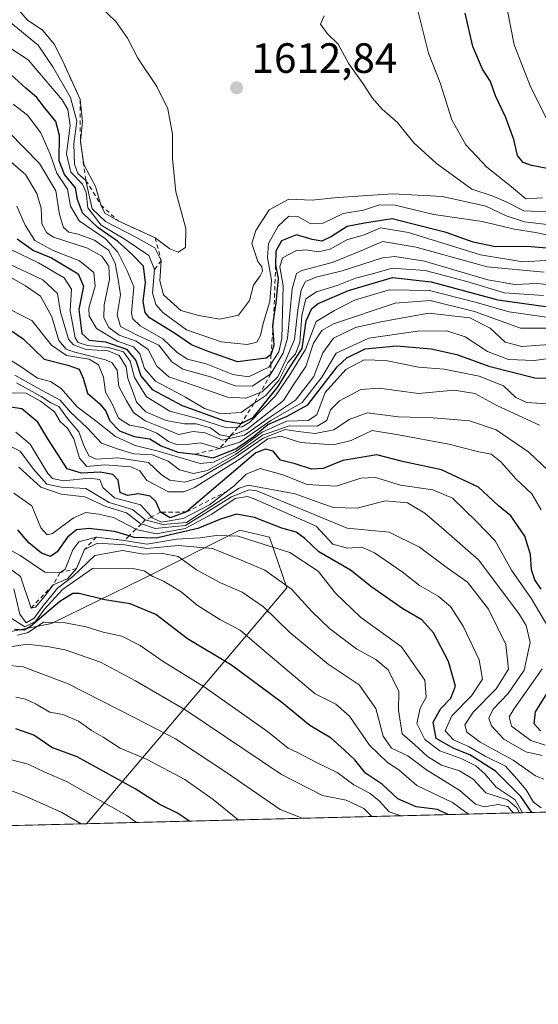
# Model space of a CAD drawing. Units: metres. Extents: x 671856 to 675321, y 4746773 to 4749173.
# Drawn here: x 673588 to 673711, y 4746773 to 4747006 of the extents above; entities that cross this region are included whole.
import ezdxf

# ---------------------------------------------------------------- set-up
doc = ezdxf.new("R2010")
doc.units = ezdxf.units.M
doc.header["$MEASUREMENT"] = 0
doc.linetypes.add('DGN Style 2', pattern=[1.6480167562047852, 0.988810053722871, -0.6592067024819142])
for name, color, linetype, lineweight in [('Arbolado forestal CxS', 92, 'Continuous', 0), ('Comarca CxS', 21, 'Continuous', 0), ('Comunidad Autónoma CxS', 142, 'Continuous', 0), ('Curva de nivel maestra', 30, 'Continuous', 30), ('Curva de nivel normal', 30, 'Continuous', 0), ('Escarpado lineal', 30, 'DGN Style 2', 0), ('Espacio natural protegido CxS', 121, 'Continuous', 0), ('Municipio CxS', 4, 'Continuous', 0), ('Provincia CxS', 1, 'Continuous', 0), ('Punto de cota en terreno', 7, 'Continuous', 0), ('Roquedo CxS', 135, 'Continuous', 0), ('Rótulo de punto de cota en terreno', 7, 'Continuous', 0)]:
    doc.layers.add(name, color=color, linetype=linetype, lineweight=lineweight)
doc.styles.add('Style-Arial', font='txt')

# ---------------------------------------------------------------- blocks, each defined once
blk = doc.blocks.new('*U4')
at = {"layer": 'Arbolado forestal CxS', "color": 92, "linetype": 'Continuous', "lineweight": 0}
blk.add_polyline3d([(673604.2040999997, 4746815.9584, 1440.506699999998), (673549.8814000003, 4746814.5864, 1423.439899999998), (673553.2083000002, 4746819.6085, 1427.609899999996), (673566.2324999999, 4746856.786900001, 1464.992299999998), (673577.5932999998, 4746859.6207, 1473.621199999994), (673595.9201999997, 4746863.269500001, 1473.564299999998), (673617.8781000003, 4746873.999299999, 1479.357099999994), (673640.4530999997, 4746885.380700001, 1498.883199999997), (673640.8170999996, 4746885.2915, 1498.636100000003), (673647.4848999997, 4746883.6567, 1498.357099999994), (673651.6017000005, 4746871.6939, 1489.712499999994)], close=True, dxfattribs=at)
blk = doc.blocks.new('5PATER')
at = {"layer": 'Punto de cota en terreno', "linetype": 'Continuous', "lineweight": 0}
h = blk.add_hatch(color=51, dxfattribs=at)
edge = h.paths.add_edge_path()
edge.add_ellipse((0, 0), major_axis=(-0.1095731443231308, -0.1110710700762829), ratio=0.9994222409660322, start_angle=0, end_angle=360)

msp = doc.modelspace()

# ---------------------------------------------------------------- linework, layer by layer
at = {"layer": 'Arbolado forestal CxS', "color": 92, "linetype": 'Continuous', "lineweight": 0, "extrusion": (-0.2995474234765163, -0.007565512483991212, 0.9540514158626018), "elevation": -236314.1817168937, "flags": 128}
msp.add_lwpolyline([(-4728295.264808005, 757222.5155628506), (-4728295.264808005, 757165.5584405438)], dxfattribs=at)
at = {"layer": 'Arbolado forestal CxS', "color": 92, "linetype": 'Continuous', "lineweight": 0}
msp.add_polyline3d([(673604.2041999997, 4746815.958500001, 1440.506800000003), (673651.6017000005, 4746871.6939, 1489.712499999994), (673647.4848999997, 4746883.6567, 1498.357099999994), (673640.8170999996, 4746885.2915, 1498.636100000003), (673640.4530999997, 4746885.380700001, 1498.883199999997), (673617.8781000003, 4746873.999299999, 1479.357099999994), (673595.9201999997, 4746863.269500001, 1473.564299999998), (673577.5932999998, 4746859.6207, 1473.621199999994), (673566.2324999999, 4746856.786900001, 1464.992299999998), (673553.2083000002, 4746819.6085, 1427.609899999996), (673549.8815000001, 4746814.5865, 1423.440000000002)], dxfattribs=at)
at = {"layer": 'Comarca CxS', "color": 21, "linetype": 'Continuous', "lineweight": 0, "flags": 128}
msp.add_lwpolyline([(675318.2600013337, 4746859.249982525), (671914.0300013071, 4746773.269982523), (671899.7497000004, 4747343.135199999), (671890.6227000006, 4747707.3521), (671886.919300001, 4747855.141199999), (671874.8807000006, 4748335.5485), (671856.0600013077, 4749086.599982498), (672883.3229999989, 4749112.560300001), (675259.1300013344, 4749172.599982499), (675287.8802999996, 4748047.799599999)], close=True, dxfattribs=at)
at = {"layer": 'Comunidad Autónoma CxS', "color": 142, "linetype": 'Continuous', "lineweight": 0, "flags": 128}
msp.add_lwpolyline([(675318.2600013337, 4746859.249982525), (671914.0300013071, 4746773.269982523), (671899.7497000004, 4747343.135199999), (671890.6227000006, 4747707.3521), (671886.919300001, 4747855.141199999), (671874.8807000006, 4748335.5485), (671856.0600013077, 4749086.599982498), (672883.3229999989, 4749112.560300001), (675259.1300013344, 4749172.599982499), (675287.8802999996, 4748047.799599999)], close=True, dxfattribs=at)
at = {"layer": 'Curva de nivel maestra', "color": 30, "linetype": 'Continuous', "lineweight": 30, "flags": 128}
for points, elevation in [([(673719.8399999999, 4746969.550100001), (673709.3899999997, 4746971.520099999), (673707.4299999997, 4746972.270099999), (673706.1200000001, 4746973.9001), (673705.2400000002, 4746977.6601), (673703.25, 4746983.030099999), (673700.9500000002, 4746988.040100001), (673699.75, 4746991.4101), (673697.8600000005, 4746994.290100001), (673695.5599999997, 4746999.630100001), (673693.7100000001, 4747007.5701)], 1625), ([(673714.0199999996, 4746951.890100001), (673708.2999999998, 4746952.4001), (673700.8799999999, 4746952.3301), (673695.5999999996, 4746953.380100001), (673689.29, 4746955.7401), (673676.4900000002, 4746958.9001), (673669.9400000004, 4746957.920100001), (673665.8399999999, 4746957.100099999), (673662.1699999999, 4746954.790100001), (673659.8600000005, 4746953.6801), (673657.5899999999, 4746954.040100001), (673653.8600000005, 4746955.140100001), (673650.3399999999, 4746953.770099999), (673648.9900000002, 4746951.3201), (673648.9299999997, 4746947.950099999), (673649.5, 4746944.800100001), (673648.9900000002, 4746939.110099999), (673648.5055000001, 4746935.8958), (673648.1699999999, 4746933.670100001), (673648.2551999995, 4746932.533100001), (673648.5199999996, 4746929.0001), (673647.8300000001, 4746926.8201), (673646.6799999997, 4746926.0101), (673639.9100000003, 4746925.170100001), (673632.9800000006, 4746927.540100001), (673629.0199999996, 4746929.1601), (673625.04, 4746931.940099999), (673619.0999999996, 4746935.5701), (673618.0599999997, 4746936.780099999), (673617.5899999999, 4746939.360099999), (673618.1600000003, 4746943.920100001), (673617.6699999999, 4746947.770099999), (673614.8600000005, 4746950.630100001), (673611.5499999998, 4746953.6501), (673607, 4746956.770099999), (673603.2599999999, 4746960.360099999), (673602.0599999997, 4746963.5001), (673601.6500000004, 4746966.300100001), (673599.0099999999, 4746969.380100001), (673597.7699999996, 4746972.620100001), (673597.8300000001, 4746978.620100001), (673596.9500000002, 4746981.940099999), (673594.2599999999, 4746985.2501), (673592.5, 4746987.610099999), (673589.8700000001, 4746989.840100001), (673586.4000000004, 4746992.960100001)], 1600), ([(673587.8700000001, 4746954.200099999), (673591.6900000004, 4746951.450099999), (673595.9400000004, 4746949.710100001), (673602.2199999997, 4746945.940099999), (673603.4800000006, 4746943.040100001), (673602.4199999999, 4746937.4801), (673603.0999999996, 4746931.860099999), (673604.8200000003, 4746930.2601), (673608.7400000002, 4746929.840100001), (673613.6900000004, 4746928.120100001), (673615.8499999996, 4746925.460100001), (673617.04, 4746921.8201), (673619.7400000002, 4746918.5601), (673626.8300000001, 4746914.8201), (673636.8399999999, 4746911.170100001), (673640.7699999996, 4746910.540100001), (673643.6500000004, 4746911.960100001), (673649.5099999999, 4746919.3201), (673652.1799999997, 4746923.700099999), (673655.1799999997, 4746928.3201), (673656.1399999997, 4746934.8201), (673657.5, 4746937.7601), (673658.9699999997, 4746938.9101), (673666.1399999997, 4746942.030099999), (673676.5999999996, 4746945.0701), (673685.6900000004, 4746944.0701), (673701.4400000004, 4746939.790100001), (673713.3399999999, 4746938.120100001)], 1575), ([(673584.5199999996, 4746933.780099999), (673589.2300000006, 4746930.540100001), (673594.2100000001, 4746925.780099999), (673599.8300000001, 4746924.3301), (673602.4500000002, 4746923.420100001), (673603.4199999999, 4746921.2601), (673604.4600000001, 4746917.7501), (673607.3600000005, 4746915.1801), (673608.8099999997, 4746913.440099999), (673609.7199999997, 4746911.1601), (673612.0300000003, 4746908.840100001), (673615.5, 4746907.450099999), (673619.2000000002, 4746906.970100001), (673621.9100000003, 4746905.3101), (673625.8099999997, 4746903.7601), (673629.9199999999, 4746903.3201), (673634.1799999997, 4746902.460100001), (673639.5, 4746904.5601), (673643.6500000004, 4746907.440099999), (673647.0700000003, 4746910.300100001), (673651.6500000004, 4746912.2601), (673656.5099999999, 4746914.940099999), (673663.5099999999, 4746923.960100001), (673665.75, 4746926.110099999), (673670.0899999999, 4746928.2401), (673677.5999999996, 4746928.9001), (673685.7300000006, 4746928.1801), (673691.7400000002, 4746926.850099999), (673699.3200000003, 4746924.100099999), (673710.25, 4746921.360099999), (673718.4800000006, 4746921.0801)], 1550), ([(673711.6799999997, 4746871.420100001), (673710.2000000002, 4746873.5801), (673709.4000000004, 4746875.960100001), (673709.2100000001, 4746879.630100001), (673707.8200000003, 4746883.960100001), (673704.5099999999, 4746888.770099999), (673701.5700000003, 4746891.190099999), (673696.9199999999, 4746895.520099999), (673688.1699999999, 4746899.590100001), (673678.9199999999, 4746901.590100001), (673672.8399999999, 4746903.140100001), (673664.8399999999, 4746901.800100001), (673660.1699999999, 4746899.920100001), (673657.4500000002, 4746899.7601), (673653.5700000003, 4746901.0001), (673650.0899999999, 4746901.880100001), (673648.3700000001, 4746903.9901), (673646.5300000003, 4746904.470100001), (673644.2800000003, 4746903.620100001), (673631.6200000001, 4746892.9001), (673627.9000000004, 4746889.6601), (673623.9699999997, 4746888.2501), (673621.7199999997, 4746889.5701), (673620.6399999997, 4746892.090100001), (673619.2699999996, 4746893.380100001), (673616.5499999998, 4746893.940099999), (673613.9500000002, 4746893.520099999), (673612.1900000004, 4746894.2501), (673611.7199999997, 4746897.170100001), (673610.4299999997, 4746898.4801), (673607.4800000006, 4746899.040100001), (673603.0700000003, 4746898.800100001), (673599.6200000001, 4746899.8101), (673595.0599999997, 4746906.9001), (673592.7300000006, 4746910.840100001), (673588.9000000004, 4746914.0001), (673585.8200000003, 4746914.5001)], 1525), ([(673709.5115, 4746818.6183), (673706.8799999999, 4746822.360099999), (673703.7199999997, 4746825.540100001), (673700.9199999999, 4746828.370100001), (673694.8399999999, 4746832.270099999), (673691.0300000003, 4746833.7301), (673686.8600000005, 4746836.0701), (673686.1900000004, 4746839.960100001), (673687.9600000001, 4746843.190099999), (673690.3499999996, 4746845.620100001), (673691.4900000002, 4746848.5001), (673689.7800000003, 4746854.300100001), (673686.2300000006, 4746861.0701), (673683.5099999999, 4746864.130100001), (673678.9699999997, 4746866.770099999), (673671.6900000004, 4746871.880100001), (673666.5999999996, 4746875.880100001), (673659.1600000003, 4746880.2601), (673655.8399999999, 4746883.380100001), (673653.7599999999, 4746884.850099999), (673650.4100000003, 4746885.780099999), (673643.9400000004, 4746888.360099999), (673639.7199999997, 4746889.110099999), (673635.8799999999, 4746887.970100001), (673630.5199999996, 4746885.720100001), (673620.6600000003, 4746883.440099999), (673615.5099999999, 4746883.620100001), (673614.2863999996, 4746883.991900001), (673610.8700000001, 4746885.030099999), (673604.7800000003, 4746885.7501), (673601.8499999996, 4746885.460100001), (673599.7000000002, 4746883.6601), (673597.2699999996, 4746880.2501), (673595.7000000002, 4746879.0801), (673593.5999999996, 4746879.920100001), (673590.5899999999, 4746882.370100001), (673587.9699999997, 4746885.420100001)], 1500), ([(673689.6608999996, 4746818.117000001), (673687.1699999999, 4746819.3201), (673682.1399999997, 4746819.9301), (673677.79, 4746821.8201), (673674.2100000001, 4746825.2501), (673670.2100000001, 4746827.890100001), (673667.6200000001, 4746831.0701), (673665.2100000001, 4746833.3301), (673662.04, 4746836.170100001), (673657.0300000003, 4746839.1501), (673650.3700000001, 4746844.600099999), (673638.4699999997, 4746853.4001), (673628.0899999999, 4746859.6601), (673620.5999999996, 4746865.380100001), (673614.5300000003, 4746867.970100001), (673608.5300000003, 4746868.880100001), (673602.5, 4746870.390100001), (673601.0300000003, 4746870.340100001), (673597.9000000004, 4746868.450099999), (673591, 4746862.600099999), (673589.4500000002, 4746861.690099999), (673587.2100000001, 4746861.9001)], 1475), ([(673711.5899999999, 4746837.880100001), (673710.0300000003, 4746839.5801), (673710.3600000005, 4746842.390100001), (673713.9199999999, 4746848.0601)], 1525), ([(673628.5872, 4746816.5745), (673625.7000000002, 4746818.420100001), (673621.4000000004, 4746820.590100001), (673615.7300000006, 4746824.200099999), (673602.0300000003, 4746831.7601), (673596.04, 4746833.950099999), (673591.7599999999, 4746836.9101), (673587.4900000002, 4746838.4001)], 1450), ([(673628.5876000002, 4746816.574200001), (673628.5872, 4746816.5745)], 1450)]:
    msp.add_lwpolyline(points, dxfattribs=dict(at, elevation=elevation))
at = {"layer": 'Curva de nivel normal', "color": 30, "linetype": 'Continuous', "lineweight": 0, "flags": 128}
for points, elevation in [([(673584.4299999997, 4747012.720000001), (673590.2199999997, 4747005.99), (673593.8300000001, 4747003.529999999), (673596.6600000003, 4747000.16), (673598.9075999996, 4746995.462099999), (673598.9095999999, 4746995.458000001), (673598.9112000001, 4746995.454600001), (673600.54, 4746992.050000001), (673602.7400000002, 4746987.140100001), (673603.2699999996, 4746981.949999999), (673602.7699999996, 4746977.290100001), (673603.5899999999, 4746971.779999999), (673606.3399999999, 4746966.609999999), (673607.6299999999, 4746962.220100001), (673608.5499999998, 4746960.27), (673611.6900000004, 4746958.440099999), (673620.4600000001, 4746954.470100001), (673623.8899999997, 4746951.869999999), (673625.8600000005, 4746951.09), (673627.6600000003, 4746952.16), (673627.6799999997, 4746956.619999999), (673625.3799999999, 4746965.289999999), (673624.5300000003, 4746973.130000001), (673624.5800000001, 4746978.939999999), (673623.4199999999, 4746984.92), (673620.8399999999, 4746990.24), (673616.3399999999, 4746996.949999999), (673613.9199999999, 4747001.619999999), (673611.1399999997, 4747005.560000001), (673607.5, 4747009.029999999)], 1615), ([(673713.2300000006, 4746982.140000001), (673709.2300000006, 4746989.949999999), (673705.2999999998, 4747000.100000001), (673702.9699999997, 4747012.199999999)], 1630), ([(673712, 4746963.92), (673708.0700000003, 4746963.640000001), (673704.2599999999, 4746966.92), (673698.8700000001, 4746971.140000001), (673696.5199999996, 4746973.66), (673693.8899999997, 4746976.430000001), (673690.5599999997, 4746982.350000001), (673687.8700000001, 4746991.050000001), (673685.04, 4746998.08), (673682.5899999999, 4747008.180000001)], 1620), ([(673714.9800000006, 4746960.529999999), (673707.6399999997, 4746960.859999999), (673703.4699999997, 4746962.92), (673700.1200000001, 4746964.390000001), (673695.3200000003, 4746965.930000001), (673691.5700000003, 4746968.689999999), (673686.9600000001, 4746972.02), (673681.6200000001, 4746976.930000001), (673677.7300000006, 4746981.730000001), (673674.1200000001, 4746984.850000001), (673671.7199999997, 4746987.57), (673669.7699999996, 4746990.600000001), (673666.25, 4746995.560000001), (673663.6900000004, 4747000.230000001), (673661.1399999997, 4747002.779999999), (673659.5700000003, 4747004.92), (673660.3899999997, 4747006.930000001)], 1615), ([(673715.7999999998, 4746957.24), (673707.7699999996, 4746958.220000001), (673703.4500000002, 4746959.609999999), (673698.6299999999, 4746961.939999999), (673688.4000000004, 4746964.230000001), (673676.6399999997, 4746964.859999999), (673669.4800000006, 4746964.34), (673662.7800000003, 4746963.880000001), (673657.5800000001, 4746963.32), (673652.0599999997, 4746963.609999999), (673647.4000000004, 4746961.07), (673644.2800000003, 4746956.17), (673643.3099999997, 4746953.119999999), (673643.8399999999, 4746951.41), (673644.7100000001, 4746948.859999999), (673645.6500000004, 4746947.600000001), (673645.7999999998, 4746946.600000001), (673645.2400000002, 4746945.449999999), (673643.6900000004, 4746943.289999999), (673642.7300000006, 4746939.619999999), (673640.1299999999, 4746936.17), (673635.7199999997, 4746935.25), (673630.7800000003, 4746936.100000001), (673626.5, 4746937.26), (673622.4400000004, 4746940.960000001), (673621.5899999999, 4746944.25), (673621.8799999999, 4746949.0601), (673620.3499999996, 4746952.08), (673615.8499999996, 4746954.609999999), (673608.7100000001, 4746958.33), (673605.5499999998, 4746961.32), (673604.0999999996, 4746968.030099999), (673602.1799999997, 4746969.609999999), (673601.4199999999, 4746971.859999999), (673601.2300000006, 4746976.66), (673601.9199999999, 4746982.029999999), (673600.4299999997, 4746987.58), (673596.2400000002, 4746994.84), (673592.7599999999, 4746999.949999999), (673586.29, 4747005.34)], 1610), ([(673715.75, 4746954.58), (673710.3899999997, 4746955.680000001), (673705.3799999999, 4746956.460000001), (673697.7800000003, 4746958.300000001), (673686.3099999997, 4746959.939999999), (673677.1699999999, 4746962.17), (673673.5099999999, 4746962.25), (673669.7100000001, 4746961.02), (673664.9299999997, 4746960.220000001), (673660.1399999997, 4746957.92), (673657.2400000002, 4746957.730000001), (673654.1799999997, 4746959.470000001), (673652.0300000003, 4746959.58), (673649.5, 4746957.180000001), (673647.2599999999, 4746953.100000001), (673647.04, 4746949.82), (673647.9699999997, 4746944.42), (673647.5599999997, 4746939.359999999), (673645.9500000002, 4746934.220000001), (673645.3300000001, 4746931.369999999), (673644.4600000001, 4746929.800000001), (673642.2400000002, 4746929.199999999), (673636.0899999999, 4746929.880000001), (673627.8499999996, 4746932.699999999), (673622.2999999998, 4746936.83), (673620.5800000001, 4746938.699999999), (673619.79, 4746941.430000001), (673620.3200000003, 4746946.9301), (673618.9800000006, 4746950.289999999), (673613.0999999996, 4746954.210000001), (673607.7000000002, 4746957.470000001), (673604.5099999999, 4746961.539999999), (673604.1399999997, 4746965.16), (673603.29, 4746967.130000001), (673600.5300000003, 4746969.970000001), (673599.5099999999, 4746974.32), (673600.4000000004, 4746980.980000001), (673599.8200000003, 4746984.76), (673598.5, 4746987.100000001), (673590.4100000003, 4746996.49), (673582.8200000003, 4747001.480000001)], 1605), ([(673586.8899999997, 4746986.050000001), (673590.3099999997, 4746983.430000001), (673593.4199999999, 4746979.26), (673595.6399999997, 4746974.180000001), (673597.2400000002, 4746969.76), (673599.7300000006, 4746965.939999999), (673600.4100000003, 4746961.92), (673602.4699999997, 4746958.5), (673608.75, 4746954.24), (673611.6500000004, 4746951.050000001), (673613.8300000001, 4746946.640000001), (673615.3899999997, 4746942.84), (673614.8499999996, 4746936.699999999), (673615.0700000003, 4746935.350000001), (673616.9400000004, 4746933.65), (673622.29, 4746930.600000001), (673625.6699999999, 4746927.32), (673628.0800000001, 4746925.76), (673632.4800000006, 4746924.630000001), (673638.8099999997, 4746922.109999999), (673642.5, 4746921.619999999), (673647.3600000005, 4746923.859999999), (673647.8349000001, 4746924.589500001), (673649.7300000006, 4746927.5), (673650.4100000003, 4746930.630000001), (673650.7100000001, 4746943.119999999), (673649.9600000001, 4746947.58), (673650.54, 4746949.699999999), (673653.7100000001, 4746951.34), (673656.0999999996, 4746951.630000001), (673658.9800000006, 4746951.119999999), (673661.8499999996, 4746951.76), (673665.79, 4746953.99), (673669.8399999999, 4746955.16), (673673.7199999997, 4746956.779999999), (673680.3399999999, 4746955.67), (673697.3799999999, 4746950.460000001), (673707.4000000004, 4746948.800000001), (673712.7999999998, 4746949.08)], 1595), ([(673712.4500000002, 4746946.310000001), (673698.9100000003, 4746947.58), (673682.1699999999, 4746952.24), (673674.1699999999, 4746953.57), (673669.29, 4746951.41), (673662.3099999997, 4746948.619999999), (673655.0999999996, 4746946.76), (673653.8499999996, 4746945.99), (673652.8700000001, 4746942.42), (673651.75, 4746930.720000001), (673650.7199999997, 4746927.220000001), (673647.8399999999, 4746922.3101), (673643.3899999997, 4746919.350000001), (673639.4000000004, 4746919.449999999), (673633.5099999999, 4746921.59), (673626.9600000001, 4746923.42), (673624.3899999997, 4746925.16), (673621.2999999998, 4746929.060000001), (673616.0499999998, 4746931.49), (673612.2400000002, 4746933.470000001), (673611.4600000001, 4746936.26), (673612.2800000003, 4746940.949999999), (673611.7699999996, 4746944.16), (673610.9800000006, 4746948.430000001), (673609.4600000001, 4746951.49), (673606.1200000001, 4746953.859999999), (673602.2599999999, 4746955.33), (673600.04, 4746955.800000001), (673598.7800000003, 4746956.890000001), (673597.8099999997, 4746959.949999999), (673596.9900000002, 4746965.57), (673593.0999999996, 4746972.039999999), (673585.8399999999, 4746979.380000001)], 1590), ([(673585.1799999997, 4746973.449999999), (673589.7999999998, 4746969.4), (673592.4600000001, 4746964.890000001), (673593.4699999997, 4746961.439999999), (673593.6699999999, 4746957.779999999), (673594.8300000001, 4746955.609999999), (673596.4400000004, 4746954.619999999), (673604.4400000004, 4746952), (673607.8600000005, 4746950.140000001), (673609.4800000006, 4746947.74), (673609.6600000003, 4746944.619999999), (673608.4000000004, 4746938.619999999), (673608.3200000003, 4746935.529999999), (673609.5, 4746933.220000001), (673611.9699999997, 4746931.41), (673615.9400000004, 4746930.039999999), (673618.7699999996, 4746928.050000001), (673620.8300000001, 4746924.119999999), (673623.7199999997, 4746921.619999999), (673630.1299999999, 4746919.390000001), (673637.5800000001, 4746916.810000001), (673641.9199999999, 4746916.529999999), (673645.3086000001, 4746917.881899999), (673645.7800000003, 4746918.07), (673649.4900000002, 4746921.619999999), (673651.3700000001, 4746925.630000001), (673653.4199999999, 4746930.380000001), (673654.2000000002, 4746937.33), (673654.9600000001, 4746942.17), (673656.0199999996, 4746944.100000001), (673658.5099999999, 4746945.119999999), (673664.6600000003, 4746946.680000001), (673674.1699999999, 4746949.699999999), (673677.1100000005, 4746950.039999999), (673684.1600000003, 4746948.930000001), (673699.1299999999, 4746944.550000001), (673705.5099999999, 4746943.390000001), (673710.8099999997, 4746943.680000001), (673719.3700000001, 4746942.699999999)], 1585), ([(673587.7400000002, 4746961.9), (673589.7400000002, 4746957.4), (673592.0099999999, 4746953.779999999), (673596.3200000003, 4746951.42), (673602.5800000001, 4746949.02), (673605.9900000002, 4746946.26), (673606.3099999997, 4746943.050000001), (673604.7599999999, 4746937.789999999), (673604.8499999996, 4746936.029999999), (673606.5499999998, 4746932.99), (673611.5700000003, 4746930.02), (673615.3600000005, 4746928.67), (673616.8600000005, 4746927.060000001), (673617.9100000003, 4746923.58), (673620.54, 4746920.58), (673627.6399999997, 4746916.75), (673632.1100000005, 4746914.08), (673635.9600000001, 4746912.880000001), (673640.75, 4746913.16), (673643.8191000001, 4746915.2763), (673646.5800000001, 4746917.180000001), (673649.75, 4746920.869999999), (673651.8399999999, 4746924.99), (673653.6600000003, 4746927.01), (673654.6600000003, 4746929.67), (673655.1500000004, 4746936.060000001), (673656.0599999997, 4746940.01), (673658.5700000003, 4746941.67), (673663.5199999996, 4746943.199999999), (673667.8399999999, 4746944.880000001), (673671.8399999999, 4746945.960000001), (673676.5099999999, 4746947.25), (673684.2800000003, 4746946.74), (673694.1100000005, 4746944.140000001), (673703.0099999999, 4746941.460000001), (673712.2699999996, 4746940.810000001)], 1580), ([(673715.1600000003, 4746935.369999999), (673704.1799999997, 4746936.980000001), (673696.1399999997, 4746939.25), (673685.3399999999, 4746941.960000001), (673675.7800000003, 4746942.130000001), (673667.5599999997, 4746939.689999999), (673662.8899999997, 4746937.26), (673658.5300000003, 4746934.689999999), (673656.0099999999, 4746928.02), (673652.2999999998, 4746922.09), (673648.9299999997, 4746917.07), (673642.8600000005, 4746910.84), (673640.9900000002, 4746909.74), (673640.0258999999, 4746909.679199999), (673637.3399999999, 4746909.51), (673630.5, 4746911.699999999), (673623.9299999997, 4746913.449999999), (673618.4199999999, 4746916.880000001), (673615.5999999996, 4746921.460000001), (673614.5599999997, 4746925.289999999), (673612.9900000002, 4746927.460000001), (673609.4299999997, 4746928.539999999), (673604.4299999997, 4746928.980000001), (673602.25, 4746929.74), (673601.5099999999, 4746930.84), (673600.3399999999, 4746937.199999999), (673600.7000000002, 4746942.300000001), (673598.9100000003, 4746945.01), (673592.9000000004, 4746948.51), (673586.3399999999, 4746951.65)], 1570), ([(673712.9500000002, 4746933.109999999), (673706.7999999998, 4746933.08), (673695.9199999999, 4746937.060000001), (673685.4699999997, 4746939.66), (673677.1799999997, 4746938.99), (673662.5800000001, 4746934.09), (673659.8399999999, 4746932.539999999), (673657.8799999999, 4746929.550000001), (673656.0999999996, 4746924.02), (673653.1200000001, 4746919.619999999), (673650.7599999999, 4746915.980000001), (673647.3600000005, 4746913.199999999), (673642.1100000005, 4746909.16), (673638.2625000002, 4746907.6393), (673637.9100000003, 4746907.5), (673635.7599999999, 4746907.890000001), (673633.5099999999, 4746909.539999999), (673630.1799999997, 4746910.470000001), (673627.4100000003, 4746910.49), (673623.0499999998, 4746911.27), (673618.2300000006, 4746913.34), (673616.0700000003, 4746915.58), (673615.2599999999, 4746917.92), (673614.0300000003, 4746921.189999999), (673613.5899999999, 4746923.939999999), (673611.9100000003, 4746926.65), (673609.3200000003, 4746927.699999999), (673604.1699999999, 4746928.08), (673601.1200000001, 4746929.17), (673599.9800000006, 4746930.460000001), (673598.04, 4746936.9), (673597.3799999999, 4746941.32), (673593.9299999997, 4746944.52), (673583.7199999997, 4746949.27)], 1565), ([(673715.7699999996, 4746929.390000001), (673707.1100000005, 4746928.779999999), (673703.2199999997, 4746929.779999999), (673699.6600000003, 4746933.100000001), (673694.8099999997, 4746935.57), (673685.1699999999, 4746936.609999999), (673673.8399999999, 4746934.57), (673667.7800000003, 4746933.210000001), (673662.5899999999, 4746930.689999999), (673660.0800000001, 4746927.26), (673657.9800000006, 4746921.65), (673653.6399999997, 4746916.109999999), (673647.7599999999, 4746912.17), (673641.54, 4746907.82), (673637.6490000002, 4746906.9296), (673636.3399999999, 4746906.630000001), (673632.2400000002, 4746908.32), (673629.4699999997, 4746908.689999999), (673625.9500000002, 4746907.949999999), (673622.8200000003, 4746909.26), (673618.0899999999, 4746911.189999999), (673615.3200000003, 4746913.140000001), (673613.6500000004, 4746915.939999999), (673611.8600000005, 4746919.34), (673611.4800000006, 4746923.189999999), (673610.3099999997, 4746924.92), (673608.7400000002, 4746925.600000001), (673601.1200000001, 4746927.5), (673599.4299999997, 4746928.15), (673597.7199999997, 4746930.16), (673596, 4746935.779999999), (673593.3099999997, 4746940.619999999), (673589.8399999999, 4746943.060000001), (673586.0700000003, 4746945.230000001)], 1560), ([(673717.0199999996, 4746926.380000001), (673710.0199999996, 4746925.480000001), (673703.9500000002, 4746925.65), (673699.0300000003, 4746927.550000001), (673693.7800000003, 4746931.029999999), (673689.4299999997, 4746932.480000001), (673682.5099999999, 4746932.369999999), (673670.9299999997, 4746930.730000001), (673663.2800000003, 4746927.189999999), (673659.8499999996, 4746921.51), (673655.2400000002, 4746915.539999999), (673647.8399999999, 4746911.27), (673640.5099999999, 4746906.16), (673635.6699999999, 4746904.640100001), (673631.1799999997, 4746905.970000001), (673627.9800000006, 4746905.59), (673625.7000000002, 4746905.480000001), (673623.6399999997, 4746906.279999999), (673620.8200000003, 4746908.300000001), (673617.7599999999, 4746909.529999999), (673614.3899999997, 4746910.16), (673611.8200000003, 4746911.83), (673610.2699999996, 4746915.24), (673608.7199999997, 4746917.949999999), (673608.2199999997, 4746921.470000001), (673607.04, 4746924.390000001), (673604.8499999996, 4746925.730000001), (673599.5199999996, 4746926.65), (673595.9600000001, 4746929.039999999), (673591.2599999999, 4746934.880000001), (673583.8499999996, 4746938.65)], 1555), ([(673585.6200000001, 4746925.939999999), (673588.7999999998, 4746923.949999999), (673592.6600000003, 4746921.26), (673595.6900000004, 4746920.460000001), (673598.2199999997, 4746918.810000001), (673602.0099999999, 4746914.49), (673606.1100000005, 4746911.4), (673611.0800000001, 4746907.480000001), (673615.7400000002, 4746905.380000001), (673621.1600000003, 4746903.980000001), (673631.0999999996, 4746901.109999999), (673634.2300000006, 4746901.430000001), (673639.4900000002, 4746903.960000001), (673645.7800000003, 4746908.480000001), (673651.5199999996, 4746911.08), (673656.5899999999, 4746911.289999999), (673658.6399999997, 4746912.58), (673660.6399999997, 4746917.850000001), (673665.5099999999, 4746923.350000001), (673669.8799999999, 4746925.57), (673674.9600000001, 4746925.449999999), (673682.75, 4746923.9), (673688.8099999997, 4746923.430000001), (673697.0800000001, 4746921.76), (673702.79, 4746919.430000001), (673705.6900000004, 4746916.699999999), (673708.3600000005, 4746915.52), (673714.0999999996, 4746915.09)], 1545), ([(673711.3099999997, 4746910.16), (673701.2300000006, 4746914.82), (673696.0599999997, 4746917.630000001), (673691.1100000005, 4746918.439999999), (673682.7000000002, 4746917.65), (673673.3899999997, 4746918.9), (673669.0499999998, 4746918.59), (673664, 4746915.939999999), (673661.9400000004, 4746913.77), (673661.0700000003, 4746911.230000001), (673658.7300000006, 4746909.930000001), (673652.1699999999, 4746910), (673645.8399999999, 4746907.76), (673639.5099999999, 4746903.27), (673632.8499999996, 4746899.480000001), (673629.5199999996, 4746898.730000001), (673626.2000000002, 4746899.619999999), (673623.5599999997, 4746901.619999999), (673619.7599999999, 4746903.180000001), (673615.4400000004, 4746903.380000001), (673611.7000000002, 4746904.5), (673607.79, 4746905.92), (673604.4000000004, 4746909.529999999), (673600.4600000001, 4746913.25), (673598.0199999996, 4746916.09), (673593.7400000002, 4746918.34), (673587.2400000002, 4746921.970000001)], 1540), ([(673716.4000000004, 4746896.52), (673708.7999999998, 4746903.810000001), (673701.0499999998, 4746909.050000001), (673694.7999999998, 4746911.210000001), (673686.1699999999, 4746911.9), (673677.9699999997, 4746912.17), (673670.6100000005, 4746913.039999999), (673666.2999999998, 4746911.480000001), (673662.7100000001, 4746909.09), (673658.2699999996, 4746908.199999999), (673654.2400000002, 4746908.630000001), (673651.2199999997, 4746909.15), (673646.0099999999, 4746907.109999999), (673639.2199999997, 4746902.42), (673631.1799999997, 4746897.810000001), (673627.4400000004, 4746896.699999999), (673623.9100000003, 4746897.17), (673621.9500000002, 4746898.4), (673618.8899999997, 4746901.33), (673611.6600000003, 4746902.470000001), (673606.54, 4746902.119999999), (673604.75, 4746902.9), (673603.5599999997, 4746905.34), (673602.4199999999, 4746908.600000001), (673599.7100000001, 4746911.730000001), (673597.7199999997, 4746914.609999999), (673595.7800000003, 4746915.480000001), (673593.54, 4746916.970000001), (673587.7000000002, 4746920.140000001)], 1535), ([(673711.7199999997, 4746890.180000001), (673709.4900000002, 4746893.949999999), (673705.7000000002, 4746897.49), (673702.2800000003, 4746901.4), (673699.8799999999, 4746903.33), (673697, 4746903.869999999), (673689.8499999996, 4746905.65), (673678, 4746907.869999999), (673671.7800000003, 4746908.9), (673666.8200000003, 4746906.560000001), (673662.5800000001, 4746905.51), (673654.8399999999, 4746906.050000001), (673650.1600000003, 4746907.560000001), (673647.1200000001, 4746906.9), (673640.5599999997, 4746902.24), (673629.79, 4746895.460000001), (673627.2699999996, 4746894.390000001), (673623.6200000001, 4746894.4), (673618.4800000006, 4746897.09), (673616.8099999997, 4746899.359999999), (673614.6900000004, 4746900.34), (673608.5199999996, 4746900.779999999), (673604.2999999998, 4746900.359999999), (673602.5599999997, 4746902.33), (673601.2300000006, 4746906.960000001), (673599.7599999999, 4746909.480000001), (673598.0099999999, 4746911.039999999), (673596.6200000001, 4746913.289999999), (673593.3799999999, 4746915.82), (673589.9699999997, 4746917.74), (673584.2400000002, 4746917.83)], 1530), ([(673713.2699999996, 4746862.58), (673709.4400000004, 4746869.109999999), (673704.7199999997, 4746875.92), (673700.8200000003, 4746882.800000001), (673696.4199999999, 4746887.369999999), (673690.7599999999, 4746892.880000001), (673686.1100000005, 4746894.9), (673678.4500000002, 4746896.01), (673672.5199999996, 4746897.779999999), (673669.0899999999, 4746897.619999999), (673663.2199999997, 4746895.75), (673656.3799999999, 4746896.16), (673650.6399999997, 4746898.430000001), (673645.2599999999, 4746899.9), (673641.9900000002, 4746898.600000001), (673639.0899999999, 4746895.770099999), (673637.5762, 4746894.6117), (673633.3399999999, 4746891.369999999), (673627.0599999997, 4746888.119999999), (673621.9900000002, 4746887.26), (673619.7800000003, 4746888.25), (673619.5712000001, 4746888.480699999), (673617.0199999996, 4746891.300000001), (673610.8700000001, 4746892.99), (673608.0599999997, 4746895.460000001), (673607.3700000001, 4746897.34), (673604.8200000003, 4746897.640000001), (673598.7800000003, 4746897.01), (673596.1799999997, 4746897.52), (673595.0899999999, 4746898.720000001), (673590.8700000001, 4746905.640000001), (673587.54, 4746908.529999999)], 1520), ([(673711.9699999997, 4746832.060000001), (673708.0899999999, 4746832.92), (673702.8600000005, 4746835.980000001), (673699.9400000004, 4746839.060000001), (673699.3200000003, 4746840.939999999), (673700.3899999997, 4746843), (673703.8899999997, 4746846.76), (673707.6600000003, 4746852.27), (673709.0999999996, 4746858.82), (673708.1299999999, 4746862.789999999), (673706.4699999997, 4746865.67), (673696.9199999999, 4746878.34), (673688.6699999999, 4746885.480000001), (673684.2300000006, 4746889.4), (673680.1200000001, 4746891.83), (673674.8200000003, 4746892.27), (673668.2300000006, 4746890.51), (673662.5800000001, 4746890.680000001), (673659.6200000001, 4746891.76), (673653.54, 4746893.92), (673642.4100000003, 4746895.970000001), (673640.2999999998, 4746895.27), (673627.8499999996, 4746887.140000001), (673622.2699999996, 4746886.710000001), (673618.1299999999, 4746887.7501), (673615.0899999999, 4746890.210000001), (673609.6200000001, 4746891.9), (673604.0499999998, 4746895.16), (673598.2199999997, 4746895.480000001), (673594.8600000005, 4746896.24), (673591.7100000001, 4746899.789999999), (673588.5700000003, 4746904.050000001), (673584.75, 4746905.92)], 1515), ([(673712.3300000001, 4746826.460000001), (673710.3499999996, 4746827.310000001), (673705.0700000003, 4746830.939999999), (673697.2599999999, 4746835.24), (673694.1600000003, 4746837.619999999), (673693.6600000003, 4746839.32), (673695.6100000005, 4746842.32), (673701.0800000001, 4746847.810000001), (673703.9800000006, 4746852.5), (673703.3600000005, 4746858.33), (673699.2699999996, 4746866.689999999), (673694.2800000003, 4746873.07), (673689.4600000001, 4746876.42), (673682.9699999997, 4746881.32), (673675.79, 4746884.850000001), (673665.8600000005, 4746885.810000001), (673658.0199999996, 4746889.039999999), (673651.3499999996, 4746891.779999999), (673644.4699999997, 4746894.67), (673642.6399999997, 4746894.84), (673638.5099999999, 4746893.210000001), (673627.5899999999, 4746886.430000001), (673620.4500000002, 4746885.699999999), (673617.2159000002, 4746886.8563), (673616.8700000001, 4746886.980000001), (673613.6600000003, 4746889.439999999), (673608.79, 4746890.91), (673603.79, 4746893.25), (673598.2199999997, 4746893.869999999), (673593.4400000004, 4746895.480000001), (673588.2300000006, 4746900.199999999)], 1510), ([(673711.6900000004, 4746819.74), (673709.8899999997, 4746821.060000001), (673708.1900000004, 4746823.939999999), (673705.9500000002, 4746826.57), (673703.2999999998, 4746829.550000001), (673698.4400000004, 4746831.890000001), (673694.5300000003, 4746834.180000001), (673690.9699999997, 4746835.76), (673688.9900000002, 4746837.880000001), (673690.5899999999, 4746841.439999999), (673695.2699999996, 4746846.210000001), (673697.8799999999, 4746850.140000001), (673697.0800000001, 4746854.699999999), (673693.2599999999, 4746862.619999999), (673690.2999999998, 4746867.289999999), (673687.3600000005, 4746869.720000001), (673682.9800000006, 4746872.300000001), (673678.8399999999, 4746875.460000001), (673672.3300000001, 4746880), (673669.3200000003, 4746881.32), (673665.9299999997, 4746881.109999999), (673662.4500000002, 4746882), (673658.5199999996, 4746886.310000001), (673643.8700000001, 4746892.720000001), (673642.25, 4746893.33), (673639.4000000004, 4746892.850000001), (673633.8499999996, 4746889.130000001), (673627.5199999996, 4746885.77), (673620.7000000002, 4746884.5), (673616.2699999996, 4746885.390000001), (673615.9073000001, 4746885.5768), (673610.5800000001, 4746888.32), (673607.04, 4746889.09), (673604.0599999997, 4746889.550000001), (673601.1200000001, 4746888.279999999), (673596.1600000003, 4746884.529999999), (673594.9500000002, 4746884.27), (673593.4199999999, 4746885.880000001), (673591.2800000003, 4746891.119999999), (673587.0800000001, 4746894.07)], 1505), ([(673706.5566999996, 4746818.5437), (673705.9400000004, 4746819.680000001), (673703.7599999999, 4746821.59), (673698.6500000004, 4746823.26), (673695.6500000004, 4746826.470000001), (673692.4299999997, 4746828.430000001), (673688.1399999997, 4746829.779999999), (673684.8099999997, 4746831.869999999), (673681.75, 4746834.66), (673678.8200000003, 4746837.180000001), (673677.9800000006, 4746842.779999999), (673678.0999999996, 4746847.220000001), (673675.5199999996, 4746852.310000001), (673672.6600000003, 4746854.779999999), (673668.1100000005, 4746857.230000001), (673661.6600000003, 4746862.109999999), (673657.5099999999, 4746866.08), (673652.7199999997, 4746871.430000001), (673646.4000000004, 4746875.890000001), (673641.2100000001, 4746878.100000001), (673633.9800000006, 4746881.02), (673625.8799999999, 4746881.680000001), (673618.5199999996, 4746881.02), (673613.1799999997, 4746881.91), (673606.8300000001, 4746882.279999999), (673603.7800000003, 4746880.770099999), (673601.8700000001, 4746876.300100001), (673599.75, 4746873.83), (673596.3600000005, 4746872.440099999), (673594.3300000001, 4746869.67), (673592.1699999999, 4746867.180000001), (673591.1200000001, 4746866.920100001), (673588.6200000001, 4746874.390000001), (673584.0899999999, 4746877.67)], 1490), ([(673707.3372, 4746818.5634), (673705.5599999997, 4746821.600000001), (673701.1100000005, 4746824.57), (673698.3700000001, 4746827.74), (673696.2400000002, 4746829.66), (673692.9500000002, 4746831.310000001), (673687.7599999999, 4746833.16), (673684.2400000002, 4746835.859999999), (673682.2999999998, 4746839.630000001), (673683.0999999996, 4746843.300000001), (673684.5599999997, 4746845.850000001), (673684.2000000002, 4746849.92), (673678.7199999997, 4746857.789999999), (673668.9800000006, 4746864.800000001), (673663.0599999997, 4746870.42), (673658.9900000002, 4746875.640000001), (673652.2800000003, 4746880.100000001), (673646.2400000002, 4746881.960000001), (673640.04, 4746883.92), (673634.8600000005, 4746884.100000001), (673631.0800000001, 4746883.52), (673625.4699999997, 4746883.199999999), (673618.5199999996, 4746882), (673613.1799999997, 4746882.9101), (673606.5199999996, 4746883.6801), (673602.4000000004, 4746882.609999999), (673601.0300000003, 4746880.699999999), (673599.2000000002, 4746876.130000001), (673597.9199999999, 4746875.2601), (673594.4000000004, 4746875.439999999), (673588.54, 4746879.32), (673584.2800000003, 4746881.720000001)], 1495), ([(673705.0565999999, 4746818.505799999), (673703.8399999999, 4746820), (673701.5099999999, 4746820.460000001), (673698.25, 4746819.939999999), (673696.1500000004, 4746820.59), (673692.4900000002, 4746823.82), (673684.5800000001, 4746828.67), (673680.2199999997, 4746832.029999999), (673676.3600000005, 4746833.84), (673674.3200000003, 4746836.65), (673672.6299999999, 4746843.199999999), (673668.6500000004, 4746848.77), (673661.3600000005, 4746853.66), (673652.3200000003, 4746861.180000001), (673646.0800000001, 4746867.26), (673641.0599999997, 4746870.710000001), (673635.7199999997, 4746873), (673630.1900000004, 4746876), (673625.9000000004, 4746879.119999999), (673621.8600000005, 4746879.880000001), (673617.7300000006, 4746879.699999999), (673612.7100000001, 4746880.560000001), (673606.2300000006, 4746879.32), (673601, 4746874.42), (673597.4000000004, 4746871.630000001), (673595.8200000003, 4746869.630000001), (673593.8899999997, 4746867.380000001), (673591.8499999996, 4746864.529999999), (673589.9500000002, 4746863.460000001), (673588.4400000004, 4746865.460000001), (673587.0599999997, 4746871.51)], 1485), ([(673694.5680000001, 4746818.240900001), (673690.7199999997, 4746820.939999999), (673682.3499999996, 4746824.980000001), (673678.0499999998, 4746828.680000001), (673675.4199999999, 4746830.4), (673671.1500000004, 4746834.5), (673666.4199999999, 4746841.380000001), (673663.1699999999, 4746844.230000001), (673658.2599999999, 4746846.619999999), (673646.1100000005, 4746856.9), (673640.5899999999, 4746861.720000001), (673635.7300000006, 4746864.220000001), (673630.4000000004, 4746867.640000001), (673626.6200000001, 4746870.76), (673622.4500000002, 4746873.32), (673619.8700000001, 4746874.380000001), (673617.8499999996, 4746875.699999999), (673615.5599999997, 4746876.230000001), (673605.6200000001, 4746876.289999999), (673598.5300000003, 4746871.310000001), (673594.2599999999, 4746866.680000001), (673592.1399999997, 4746863.779999999), (673589.6399999997, 4746862.470000001), (673586.4000000004, 4746864.58)], 1480), ([(673678.6026, 4746817.8376), (673675.7599999999, 4746818.779999999), (673673.3799999999, 4746821.350000001), (673671.3200000003, 4746823.060000001), (673667.4000000004, 4746825.180000001), (673663.5, 4746828.060000001), (673658.5899999999, 4746830.42), (673654.2800000003, 4746832.75), (673651.8700000001, 4746833.850000001), (673647, 4746837.77), (673632.0599999997, 4746848.310000001), (673622.3700000001, 4746854.33), (673616.8799999999, 4746858.119999999), (673612.5899999999, 4746860.289999999), (673608.1399999997, 4746861.27), (673604.1100000005, 4746862.480000001), (673598.7599999999, 4746863.480000001), (673594.0199999996, 4746863.57), (673590.4199999999, 4746861.16), (673587.9000000004, 4746860.5)], 1470), ([(673671.6481, 4746817.662000001), (673669.7599999999, 4746819.550000001), (673665.6399999997, 4746821.550000001), (673659.9800000006, 4746822.600000001), (673650.3099999997, 4746827.560000001), (673627.6799999997, 4746842.789999999), (673615.8200000003, 4746849.74), (673607.5099999999, 4746854.16), (673599.1699999999, 4746857.08), (673595.3899999997, 4746857.76), (673590.2400000002, 4746858.390000001), (673579.3399999999, 4746856.720000001)], 1465), ([(673655.2424, 4746817.2476), (673649.9699999997, 4746819.310000001), (673637.5300000003, 4746827.9), (673625.2300000006, 4746836), (673615.6600000003, 4746841.02), (673599.9000000004, 4746849.01), (673589.2100000001, 4746853.01), (673585.1699999999, 4746853.449999999)], 1460), ([(673712.6699999999, 4746834.5), (673709.2800000003, 4746835.630000001), (673704.7000000002, 4746839.050000001), (673704.1299999999, 4746841.210000001), (673705.2199999997, 4746843.07), (673711.9500000002, 4746852.58)], 1520), ([(673640.0789999999, 4746816.864600001), (673634.2000000002, 4746821.699999999), (673627.5, 4746826.41), (673618.5999999996, 4746831.140000001), (673612.1799999997, 4746833.779999999), (673608.1299999999, 4746836.430000001), (673605.4199999999, 4746837.960000001), (673602.3700000001, 4746840.210000001), (673598.5999999996, 4746841.74), (673595.5899999999, 4746842.34), (673592.1799999997, 4746844.33), (673589.8200000003, 4746845.430000001), (673587.5199999996, 4746845.890000001)], 1455), ([(673616.0083, 4746816.2566), (673613.7800000003, 4746817.9), (673599.4600000001, 4746825.91), (673594.3600000005, 4746828.140000001), (673590.4199999999, 4746830.07), (673586.1900000004, 4746831.119999999)], 1445), ([(673602.9828000005, 4746815.9276), (673598.4000000004, 4746818.600000001), (673589.3799999999, 4746822.66), (673580.7300000006, 4746825.92)], 1440)]:
    msp.add_lwpolyline(points, dxfattribs=dict(at, elevation=elevation))
at = {"layer": 'Escarpado lineal', "color": 30, "linetype": 'DGN Style 2', "lineweight": 0}
for points in [[(673598.9095999999, 4746995.458000001, 1612.907900000006), (673598.9112000001, 4746995.454600001, 1612.908100000001), (673602.7400000002, 4746987.140100001, 1612.709000000003), (673602.7699999996, 4746977.290100001, 1609.051399999997), (673604.0999999996, 4746968.030099999, 1608.272299999997), (673607.6299999999, 4746962.220100001, 1611.248500000002), (673611.6900000004, 4746958.440099999, 1613.753899999996), (673620.4600000001, 4746954.470100001, 1614.046100000007), (673621.8799999999, 4746949.0601, 1608.309800000003), (673620.3200000003, 4746946.9301, 1603.717799999999)], [(673648.9299999997, 4746947.950099999, 1605.364199999996), (673648.5055000001, 4746935.8958, 1602.847599999994), (673648.2551999995, 4746932.533100001, 1604.219200000007), (673647.8300000001, 4746926.8201, 1602.807799999995), (673647.8349000001, 4746924.589500001, 1599.610700000005), (673647.8399999999, 4746922.3101, 1596.100699999995), (673645.3086000001, 4746917.881899999, 1587.687900000004), (673643.8191000001, 4746915.2763, 1582.0769), (673640.7699999996, 4746910.540100001, 1574.138000000007), (673640.0258999999, 4746909.679199999, 1572.381999999998), (673638.2625000002, 4746907.6393, 1569.090800000005), (673637.6490000002, 4746906.9296, 1567.513200000001), (673635.6699999999, 4746904.640100001, 1558.949900000007), (673629.9199999999, 4746903.3201, 1553.512199999997)], [(673639.0899999999, 4746895.770099999, 1523.702000000005), (673637.5762, 4746894.6117, 1523.294299999994), (673627.9000000004, 4746889.6601, 1524.296199999997), (673621.7199999997, 4746889.5701, 1522.877099999998), (673619.5712000001, 4746888.480699999, 1517.680600000007), (673618.1299999999, 4746887.7501, 1513.905700000003), (673617.2159000002, 4746886.8563, 1509.242599999998), (673615.9073000001, 4746885.5768, 1503.124899999995), (673614.2863999996, 4746883.991900001, 1496.596399999995), (673613.1799999997, 4746882.9101, 1492.807000000001), (673606.5199999996, 4746883.6801, 1499.810599999997), (673603.7800000003, 4746880.770099999, 1495.025899999993), (673601.8700000001, 4746876.300100001, 1487.765599999999), (673597.9199999999, 4746875.2601, 1491.784599999999), (673596.3600000005, 4746872.440099999, 1486.562399999995), (673591.1200000001, 4746866.920100001, 1483.930099999998)]]:
    msp.add_polyline3d(points, dxfattribs=at)
at = {"layer": 'Espacio natural protegido CxS', "color": 121, "linetype": 'Continuous', "lineweight": 0, "flags": 128}
for points in [[(672883.3229999989, 4749112.560300001), (675259.1300013344, 4749172.599982499), (675287.8802999996, 4748047.799599999), (675318.2600013337, 4746859.249982525), (671914.0300013071, 4746773.269982523)], [(675287.8802999996, 4748047.799599999), (675318.2600013337, 4746859.249982525), (671914.0300013071, 4746773.269982523)]]:
    msp.add_lwpolyline(points, dxfattribs=at)
at = {"layer": 'Municipio CxS', "color": 4, "linetype": 'Continuous', "lineweight": 0, "flags": 128}
msp.add_lwpolyline([(675318.2600013337, 4746859.249982525), (671914.0300013071, 4746773.269982523), (671899.7497000004, 4747343.135199999), (671890.6227000006, 4747707.3521), (671886.919300001, 4747855.141199999), (671874.8807000006, 4748335.5485), (671856.0600013077, 4749086.599982498), (672883.3229999989, 4749112.560300001), (675259.1300013344, 4749172.599982499), (675287.8802999996, 4748047.799599999)], close=True, dxfattribs=at)
at = {"layer": 'Provincia CxS', "color": 1, "linetype": 'Continuous', "lineweight": 0, "flags": 128}
msp.add_lwpolyline([(675318.2600013337, 4746859.249982525), (671914.0300013071, 4746773.269982523), (671899.7497000004, 4747343.135199999), (671890.6227000006, 4747707.3521), (671886.919300001, 4747855.141199999), (671874.8807000006, 4748335.5485), (671856.0600013077, 4749086.599982498), (672883.3229999989, 4749112.560300001), (675259.1300013344, 4749172.599982499), (675287.8802999996, 4748047.799599999)], close=True, dxfattribs=at)
at = {"layer": 'Roquedo CxS', "color": 135, "linetype": 'Continuous', "lineweight": 0, "extrusion": (-0.1694170158843834, -0.004278936489301312, 0.9855351670190929), "elevation": -133011.668147016, "flags": 128}
msp.add_lwpolyline([(-4728294.985945688, 783426.1628329592), (-4728294.985945688, 782010.7823932429)], dxfattribs=at)
at = {"layer": 'Roquedo CxS', "color": 135, "linetype": 'Continuous', "lineweight": 0}
for points in [[(675288.5420000004, 4748021.912000001, 1495.264200000005), (675318.2599999999, 4746859.25, 1863.276899999997), (673604.2040999997, 4746815.9584, 1440.506699999998), (673651.6017000005, 4746871.6939, 1489.712499999994), (673647.4848999997, 4746883.6567, 1498.357099999994), (673640.8170999996, 4746885.2915, 1498.636100000003), (673640.4530999997, 4746885.380700001, 1498.883199999997), (673617.8781000003, 4746873.999299999, 1479.357099999994), (673595.9201999997, 4746863.269500001, 1473.564299999998), (673577.5932999998, 4746859.6207, 1473.621199999994)], [(673604.2041999997, 4746815.958500001, 1440.506800000003), (673651.6017000005, 4746871.6939, 1489.712499999994), (673647.4848999997, 4746883.6567, 1498.357099999994), (673640.8170999996, 4746885.2915, 1498.636100000003), (673640.4530999997, 4746885.380700001, 1498.883199999997), (673617.8781000003, 4746873.999299999, 1479.357099999994), (673595.9201999997, 4746863.269500001, 1473.564299999998), (673577.5932999998, 4746859.6207, 1473.621199999994), (673566.2324999999, 4746856.786900001, 1464.992299999998), (673553.2083000002, 4746819.6085, 1427.609899999996), (673549.8815000001, 4746814.5865, 1423.440000000002)]]:
    msp.add_polyline3d(points, dxfattribs=at)

# ---------------------------------------------------------------- block references
at = {"layer": 'Arbolado forestal CxS', "color": 92, "linetype": 'Continuous', "lineweight": 0}
msp.add_blockref('*U4', (0, 0), dxfattribs=at)
at = {"layer": 'Punto de cota en terreno', "color": 7, "linetype": 'Continuous', "lineweight": 0, "xscale": 10, "yscale": 10, "zscale": 10}
msp.add_blockref('5PATER', (673639.7199999997, 4746989.9, 1612.839999999997), dxfattribs=at)

# ---------------------------------------------------------------- texts
at = {"layer": 'Rótulo de punto de cota en terreno', "color": 7, "linetype": 'Continuous', "lineweight": 0, "style": 'Style-Arial'}
msp.add_text('1612,84', height=7.000000000000002, dxfattribs=at).set_placement((673643.2478, 4746993.427800001))

doc.saveas('drawing.dxf')
